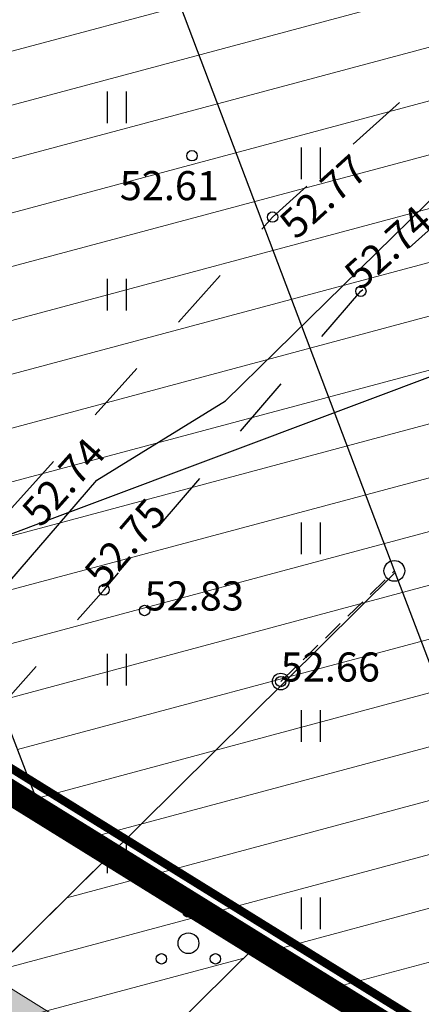
# Model space of a CAD drawing. Units: metres. Extents: x 549352 to 1099434, y 6580637 to 13163737.
# Drawn here: x 549484 to 549494, y 6581573 to 6581597 of the extents above; entities that cross this region are included whole.
import ezdxf

# ---------------------------------------------------------------- set-up
doc = ezdxf.new("R2010")
doc.units = ezdxf.units.M
doc.header["$MEASUREMENT"] = 0
doc.linetypes.add('KRUUSKILL', pattern=[2, 1, -1])
doc.linetypes.add('TUGI', pattern=[1.5, 1, -0.5])
doc.layers.get('0').update_dxf_attribs({"color": 4})
for name, color, linetype in [('HALJASTUS', 92, 'Continuous'), ('KORGUS-EH2000', 7, 'Continuous'), ('KPOHULIIN', 6, 'Continuous'), ('MPOHULIIN', 1, 'Continuous'), ('PIIR', 240, 'Continuous'), ('POST', 7, 'Continuous'), ('RAJATIS', 113, 'Continuous'), ('SITRASS', 4, 'Continuous'), ('TEE', 7, 'Continuous')]:
    doc.layers.add(name, color=color, linetype=linetype)
doc.layers.add('K-piirdeaed', color=250, linetype='Continuous', lineweight=20)
doc.layers.add('MÕÕDUD', color=7, linetype='Continuous', lineweight=0)
doc.styles.add('ITALIC', font='italic.shx')
doc.linetypes.add('+_LINE', pattern='A,0.5,-0.2,["+",Standard,S=0.1,R=0,X=-0.1,Y=-0.05],-0.2', length=0.9)
doc.linetypes.add('EP_OHL', pattern='A,10,[138,mkm,S=1,R=0,X=0,Y=0],1,[138,mkm,S=1,R=0,X=0,Y=0],4,[138,mkm,S=1,R=180,X=0,Y=0],1,[138,mkm,S=1,R=180,X=0,Y=0],15', length=31)
doc.linetypes.add('FENCELINE2', pattern='A,0.25,-0.1,[132,ltypeshp.shx,S=0.1,R=0,X=-0.1,Y=0],-0.1,1', length=1.45)
doc.linetypes.add('MP_OHL', pattern='A,10,[138,mkm,S=1,R=0,X=0,Y=0],6,[138,mkm,S=1,R=180,X=0,Y=0],15', length=31)
doc.linetypes.add('SI_KBL', pattern='A,8,-2,4,[132,mkm,S=0.5,R=0,X=0,Y=0],4,-2', length=20)

# ---------------------------------------------------------------- blocks, each defined once
blk = doc.blocks.new('TUPOST')
at = {"color": 0, "linetype": 'Continuous'}
blk.add_circle((0, 0), 0.4, dxfattribs=at)
blk = doc.blocks.new('PUPOST')
at = {"color": 0, "linetype": 'Continuous'}
blk.add_circle((0, 0), 0.5, dxfattribs=at)
blk = doc.blocks.new('HEIN')
at = {"color": 0, "linetype": 'Continuous'}
for p, q in [((-0.455, 0.761), (-0.455, -0.761)), ((0.455, 0.761), (0.455, -0.761))]:
    blk.add_line(p, q, dxfattribs=at)
blk = doc.blocks.new('PQQSAS')
at = {"color": 0, "linetype": 'Continuous'}
for centre, radius in [((0, 1.5), 0.25), ((0, 0), 0.5), ((-1.3, -0.75), 0.25), ((1.3, -0.75), 0.25)]:
    blk.add_circle(centre, radius, dxfattribs=at)
blk = doc.blocks.new('RING02')
at = {"color": 0, "linetype": 'Continuous', "lineweight": -3}
blk.add_circle((0, 0), 0.25, dxfattribs=at)

msp = doc.modelspace()

# ---------------------------------------------------------------- hatches: boundary and pattern name
at = {"layer": 'RAJATIS', "lineweight": 15, "ltscale": 10}
h = msp.add_hatch(dxfattribs=at)
h.set_pattern_fill('ANSI31', color=6, scale=10, angle=330, style=0)
h.set_pattern_definition([(15, (-1394.0118, 67.082), (-0.32352380638, 1.20740728286), [])])
h.paths.add_polyline_path([(549501.78, 6581589.159), (549510.552, 6581592.45), (549531.277, 6581600.121), (549536.739, 6581606.408), (549509.156, 6581596.198), (549500.362, 6581592.899), (549493.154, 6581611.907), (549478.266, 6581594.761), (549481.636, 6581585.875), (549475.535, 6581583.587), (549479.829, 6581580.925), (549483.054, 6581582.135), (549483.817, 6581580.121), (549484.651, 6581577.936), (549486.353, 6581576.929), (549445.004, 6581535.973), (549397.045, 6581488.517), (549390.056, 6581482.816, 0.021847), (549389.881, 6581482.824, 0.414214), (549387.881, 6581480.824, 0.043176), (549387.911, 6581480.481, 0.697569), (549391.108, 6581478.513), (549399.722, 6581485.539), (549447.818, 6581533.129), (549481.068, 6581566.038), (549493.795, 6581558.151), (549497.441, 6581561.174), (549484.361, 6581569.297), (549489.84, 6581574.719), (549502.429, 6581566.916), (549507.871, 6581573.18), (549502.511, 6581587.231)])
at = {"layer": 'TEE', "ltscale": 0.5}
msp.add_hatch(color=253, dxfattribs=at).paths.add_polyline_path([(549482.645, 6581574.473, -0.492006), (549482.372, 6581577.961), (549483.143, 6581578.871), (549480.135, 6581580.735), (549472.378, 6581571.568), (549475.05, 6581569.307, -0.26627), (549483.339, 6581569.925), (549497.446, 6581561.18), (549499.771, 6581563.857)])

# ---------------------------------------------------------------- linework, layer by layer
at = {"layer": 'K-piirdeaed', "linetype": 'FENCELINE2', "ltscale": 5, "const_width": 0.2}
msp.add_lwpolyline([(549483.409, 6581579.294), (549502.33, 6581567.565), (549599.234, 6581679.103), (549560.033, 6581688.161), (549471.765, 6581586.512), (549480.434, 6581581.138)], dxfattribs=at)
at = {"layer": 'KPOHULIIN', "linetype": 'EP_OHL', "ltscale": 0.5}
for points in [[(549514.034, 6581528.97), (549493.164, 6581583.676), (549481.293, 6581614.983)], [(549445.004, 6581535.972), (549493.164, 6581583.676)]]:
    msp.add_lwpolyline(points, dxfattribs=at)
at = {"layer": 'MPOHULIIN', "linetype": 'MP_OHL', "ltscale": 0.5}
msp.add_lwpolyline([(549600.769, 6581628.194), (549548.892, 6581608.774), (549509.854, 6581594.324), (549455.772, 6581574.037)], dxfattribs=at)
at = {"layer": 'MÕÕDUD', "color": 21, "linetype": '+_LINE', "ltscale": 25}
msp.add_lwpolyline([(549572.058, 6581790.825, 0.017331), (549568.006, 6581785.106, 0.110334), (549551.252, 6581756.237, 0), (549544.907, 6581725.277, 0.105148), (549543.352, 6581699.985, -0.02936), (549535.37, 6581698.899, 0.402861), (549476.492, 6581665.907, 0.317651), (549468.708, 6581602.255, 0.267594), (549492.827, 6581561.045, 0.137619), (549516.407, 6581553.228, 0.099404), (549538.354, 6581550.527, 0.200773), (549576.969, 6581570.239), (549598.213, 6581609.889, 0), (549620.506, 6581600.55, 0.079741), (549640.064, 6581592.357, 0.111836), (549669.021, 6581592.568, 0), (549708.547, 6581598.272, 0.131509), (549729.635, 6581609.408, 0.004737), (549746.237, 6581627.042, 0.084871)], format="xyb", dxfattribs=at)
at = {"layer": 'PIIR', "color": 250, "lineweight": 0, "ltscale": 0.5}
msp.add_line((549482.645, 6581574.473), (549499.771, 6581563.857), dxfattribs=at)
at = {"layer": 'PIIR', "color": 1, "lineweight": 0, "ltscale": 0.5, "const_width": 0.6}
for points in [[(549559.853, 6581688.716), (549559.853, 6581688.716), (549471.002, 6581586.397), (549502.429, 6581566.916), (549600.157, 6581679.403), (549559.853, 6581688.716), (549559.853, 6581688.716), (549559.853, 6581688.716)], [(549471.002, 6581586.397), (549471.002, 6581586.397), (549463.03, 6581577.22), (549494.456, 6581557.739), (549502.429, 6581566.916), (549471.002, 6581586.397), (549471.002, 6581586.397), (549471.002, 6581586.397)]]:
    msp.add_lwpolyline(points, dxfattribs=at)
at = {"layer": 'POST', "linetype": 'TUGI', "ltscale": 0.5}
msp.add_lwpolyline([(549490.415, 6581581.055), (549493.147, 6581583.715)], dxfattribs=at)
at = {"layer": 'RAJATIS', "color": 6, "lineweight": 15, "flags": 128}
for points in [[(549390.056, 6581482.816), (549397.045, 6581488.517), (549445.004, 6581535.973), (549486.353, 6581576.929)], [(549484.361, 6581569.297), (549489.84, 6581574.719), (549502.429, 6581566.916)]]:
    msp.add_lwpolyline(points, dxfattribs=at)
at = {"layer": 'SITRASS', "linetype": 'SI_KBL', "ltscale": 0.5, "flags": 128}
msp.add_lwpolyline([(549380.525, 6581488.485), (549383.45, 6581486.82), (549391.53, 6581491.53), (549412.456, 6581510.394), (549433.287, 6581530.484), (549456.747, 6581554), (549476.418, 6581574.794), (549485.996, 6581585.898), (549489.087, 6581587.805), (549495.138, 6581593.734), (549502.45, 6581598.956), (549518.844, 6581605.635), (549534.336, 6581610.22), (549545.615, 6581615.859), (549550.471, 6581619.208), (549564.937, 6581632.383), (549569.898, 6581636.096), (549575.173, 6581640.838), (549576.635, 6581640.978)], dxfattribs=at)
at = {"layer": 'TEE', "color": 251, "linetype": 'KRUUSKILL', "ltscale": 1.5, "flags": 128}
for points in [[(549605.847, 6581651.475), (549606.168, 6581654.26), (549605.859, 6581661.214), (549595.977, 6581663.638), (549593.365, 6581663.227), (549588.107, 6581659.912), (549582.555, 6581655.646), (549577.006, 6581650.497), (549567.539, 6581639.609), (549557.891, 6581628.008), (549555.015, 6581624.521), (549549.788, 6581619.721), (549543.287, 6581615.384), (549538.714, 6581613.515), (549525.761, 6581609.619), (549512.965, 6581606.427), (549505.059, 6581603.345), (549500.63, 6581601.084), (549495.835, 6581597.292), (549490.22, 6581592.22), (549483.762, 6581585.021), (549480.246, 6581580.866)], [(549389.427, 6581483.848), (549390.345, 6581484.624), (549391.045, 6581485.766), (549392.438, 6581487.272), (549393.178, 6581488.366), (549395.067, 6581489.729), (549409.378, 6581502.214), (549422.579, 6581515.59), (549434.417, 6581527.1), (549446.63, 6581539.624), (549458.818, 6581551.526), (549470.806, 6581565.945), (549486.165, 6581583.257), (549492.342, 6581590.438), (549497.027, 6581594.646), (549502.062, 6581598.086), (549506.58, 6581600.16), (549513.562, 6581603.168), (549526.851, 6581606.745), (549539.776, 6581610.694), (549544.847, 6581612.762), (549551.767, 6581617.617), (549557.138, 6581622.747), (549560.248, 6581626.377), (549569.798, 6581638.652), (549578.821, 6581648.73), (549584.467, 6581653.923), (549590.701, 6581657.811), (549594.931, 6581658.459), (549596.969, 6581658.148), (549602.156, 6581655.271)]]:
    msp.add_lwpolyline(points, dxfattribs=at)
at = {"layer": 'TEE', "color": 6, "ltscale": 0.5}
msp.add_lwpolyline([(549484.651, 6581577.936), (549483.817, 6581580.121), (549483.054, 6581582.135)], dxfattribs=at)

# ---------------------------------------------------------------- block references
at = {"layer": 'HALJASTUS', "xscale": 0.5, "yscale": 0.5}
for name, p, zscale in [('HEIN', (549486.471, 6581594.862), 0.45), ('HEIN', (549491.137, 6581593.511), 0.45), ('HEIN', (549486.471, 6581590.355), 0.45), ('HEIN', (549491.137, 6581584.496), 0.45), ('HEIN', (549486.471, 6581581.339), 0.45), ('HEIN', (549491.137, 6581579.988), 0.45), ('HEIN', (549486.471, 6581576.832), 0.45), ('HEIN', (549491.137, 6581575.48), 0.45), ('PQQSAS', (549488.195, 6581574.763), 0.5)]:
    msp.add_blockref(name, p, dxfattribs=dict(at, zscale=zscale))
at = {"layer": 'KORGUS-EH2000', "linetype": 'Continuous', "xscale": 0.5, "yscale": 0.5, "zscale": 0.5}
for p in [(549488.281, 6581593.695), (549490.22, 6581592.22), (549492.342, 6581590.438), (549486.165, 6581583.257), (549487.141, 6581582.763), (549490.415, 6581581.055)]:
    msp.add_blockref('RING02', p, dxfattribs=at)
at = {"layer": 'POST', "xscale": 0.5, "yscale": 0.5, "zscale": 0.5}
for name, p in [('PUPOST', (549493.147, 6581583.715)), ('TUPOST', (549490.415, 6581581.055))]:
    msp.add_blockref(name, p, dxfattribs=at)

# ---------------------------------------------------------------- texts
at = {"layer": 'KORGUS-EH2000', "linetype": 'Continuous', "style": 'ITALIC'}
for s, rotation, p in [('52.77', 42.0913, (549490.786, 6581591.655)), ('52.74', 41.9297, (549492.342, 6581590.438)), ('52.74', 48.1057, (549484.652, 6581584.734)), ('52.75', 49.2983, (549486.165, 6581583.257))]:
    msp.add_text(s, height=0.7, rotation=rotation, dxfattribs=at).set_placement(p)
for s, p in [('52.61', (549486.544, 6581592.627)), ('52.83', (549487.141, 6581582.763)), ('52.66', (549490.415, 6581581.055))]:
    msp.add_text(s, height=0.7, dxfattribs=at).set_placement(p)

doc.saveas('drawing.dxf')
